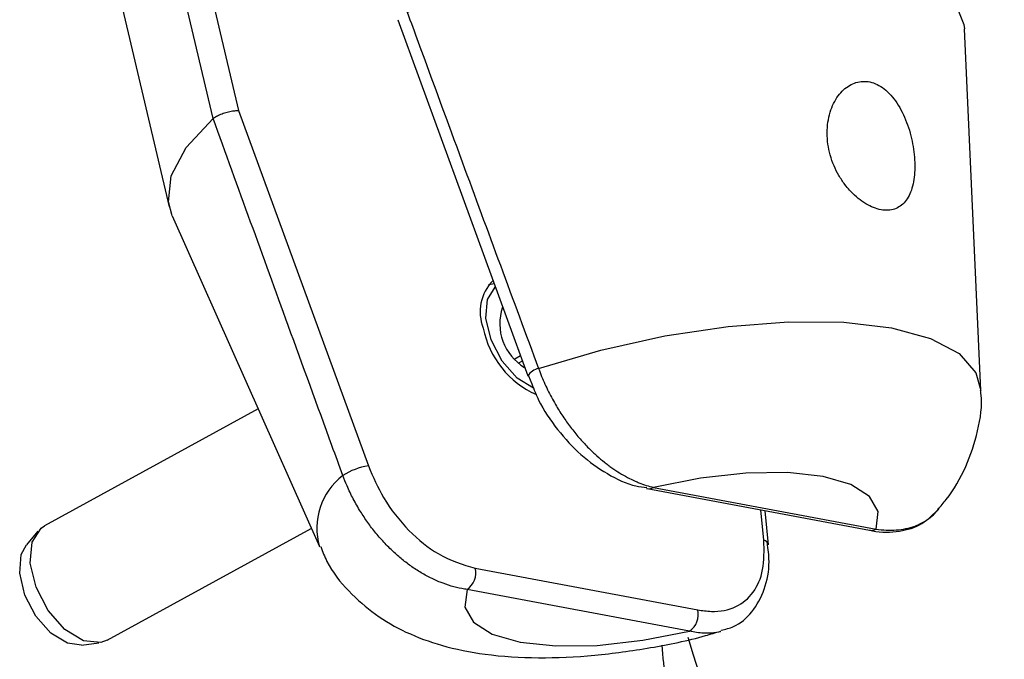
# Model space of a CAD drawing. Units: millimetres. Extents: x 0 to 42, y 0 to 29.8.
# Drawn here: x 7.6 to 7.7, y 4.5 to 4.6 of the extents above; entities that cross this region are included whole.
import ezdxf

# ---------------------------------------------------------------- set-up
doc = ezdxf.new("R2010")
doc.units = ezdxf.units.MM

msp = doc.modelspace()

# ---------------------------------------------------------------- linework, layer by layer
at = {"color": 7, "linetype": 'Continuous', "lineweight": 25}
for p, q in [((7.597070931483552, 4.555900796133852), (7.599028033850011, 4.547611868856198)), ((7.603825775065949, 4.544093892140564), (7.601888058884851, 4.552300712992186)), ((7.603468323846125, 4.552704485022233), (7.605387203560666, 4.544577442369295)), ((7.615147050813667, 4.550152164999624), (7.623128914699465, 4.528298973179994)), ((7.650890238292458, 4.527403579181147), (7.649881378795278, 4.549584834628654)), ((7.599028033850011, 4.547611868856198), (7.601140024254232, 4.538666943352188)), ((7.605387203560666, 4.544577442369295), (7.613344293789584, 4.52277712510722)), ((7.603828329878795, 4.544096106654713), (7.603825775065949, 4.544093892140564)), ((7.601324757620606, 4.538120108853533), (7.610343797900263, 4.517830140811505)), ((7.621068420535019, 4.533940308946066), (7.620719307476683, 4.533894173651828)), ((7.622323690729626, 4.529355999702765), (7.622673002228014, 4.529547195754828)), ((7.622569262812153, 4.529102619552319), (7.622791044812971, 4.529224012186604)), ((7.623126757659334, 4.52828972096316), (7.623123007737645, 4.528296773967857)), ((7.623160515632213, 4.528303132519204), (7.623366527490455, 4.527812480349072)), ((7.606587990732685, 4.526279510704446), (7.593483499275441, 4.519106752170926)), ((7.630826194344162, 4.521462284352632), (7.644465233276257, 4.518905993636806)), ((7.630404556288078, 4.521395893308392), (7.630426675653116, 4.521391267719063)), ((7.630426675653109, 4.521391267719068), (7.644065714585209, 4.518834977003239)), ((7.637870770208141, 4.517939918724093), (7.637664765242593, 4.520034672044693)), ((7.59308398627433, 4.51877719355743), (7.592387199284239, 4.517950896042535)), ((7.597324569932345, 4.512089190186256), (7.609848580642878, 4.518944221912665)), ((7.619894063818852, 4.51650828475532), (7.633533102750953, 4.513951994039489)), ((7.633033949300352, 4.512649067150585), (7.619394910368256, 4.51520535786642)), ((7.595760100288052, 4.511788670981695), (7.596831654056347, 4.51193027682316))]:
    msp.add_line(p, q, dxfattribs=at)
at = {"color": 8, "linetype": 'Continuous', "lineweight": 25}
msp.add_line((7.637592062317572, 4.518232498035158), (7.637406335486818, 4.520083108125025), dxfattribs=at)
at = {"color": 7, "linetype": 'Continuous', "lineweight": 25, "flags": 128}
for points in [[(7.615733362540852, 4.550611523897046), (7.619800173915809, 4.551946541235498), (7.624041897302185, 4.553049154662416), (7.628327700609836, 4.553885355072032), (7.632525392143647, 4.554429350625188), (7.636505497935817, 4.554664362275071), (7.640145255252348, 4.55458314130163), (7.643332399097641, 4.554188192891733), (7.645968624925903, 4.553491698868958), (7.647972620755239, 4.552515141956357), (7.649282575161592, 4.551288643161451), (7.649858083795744, 4.549850032721214), (7.649881378795278, 4.549584834628654)], [(7.601324757620606, 4.538120108853533), (7.601083951974835, 4.538973457792815), (7.601260640151937, 4.540579807251115), (7.602184075354582, 4.542304349343147), (7.603825775065949, 4.544093892140564)], [(7.623468952480509, 4.527550451891955), (7.622462084495973, 4.528167626242499), (7.621538325681176, 4.529211829228221), (7.620863791247368, 4.530506071786319), (7.620549435868537, 4.531837462989502), (7.62064696809629, 4.532987001302036), (7.62112848460754, 4.533755833740727)], [(7.644465233276257, 4.518905993636806), (7.644592191000718, 4.519984454364109), (7.644069812793535, 4.520912722129071), (7.642924887135767, 4.521643193714135), (7.641216127846026, 4.522138409240703), (7.639031163131701, 4.522372973178152), (7.636482041859052, 4.522334856671703), (7.633699487488594, 4.522026014403415), (7.630826194344162, 4.521462284352632)], [(7.597324569932347, 4.512089190186239), (7.596937393114804, 4.511948072714491), (7.595881440372965, 4.512057207226237), (7.594746958798771, 4.512748764651233), (7.593720560115669, 4.513908990190917), (7.592971077411439, 4.515347037477685), (7.592621793657186, 4.516826361036771), (7.59273016279913, 4.518103625828469), (7.593278359115985, 4.518968733610993), (7.593483499275444, 4.519106752170908)], [(7.595760100288052, 4.511788670981695), (7.59490490797297, 4.511902908344469), (7.593883874556184, 4.512525310026979), (7.59296011574139, 4.513569513012712), (7.592285581307583, 4.514863755570819), (7.591971225928759, 4.516195146774004), (7.59206875815652, 4.517344685086537), (7.592387199284239, 4.517950896042535)], [(7.619394910368256, 4.51520535786642), (7.619267952643797, 4.514126897139118), (7.619790330850981, 4.513198629374156), (7.620935256508749, 4.512468157789091), (7.622644015798488, 4.511972942262523), (7.624828980512813, 4.51173837832507), (7.627378101785462, 4.511776494831519), (7.63016065615592, 4.512085337099805), (7.633033949300352, 4.512649067150585)]]:
    msp.add_lwpolyline(points, dxfattribs=at)
at = {"color": 8, "linetype": 'Continuous', "lineweight": 25, "flags": 128}
msp.add_lwpolyline([(7.623781236570029, 4.528752042295753), (7.627593622302503, 4.529878497620854), (7.631513975704689, 4.530753127580781), (7.635396998925318, 4.531343516257682), (7.639098777660619, 4.531627782408373), (7.642482114969161, 4.531595390436531), (7.645421616124848, 4.531247540867573), (7.647808336051069, 4.530597125854261), (7.649553817090752, 4.529668251362097), (7.650593367462699, 4.528495343743494), (7.650890238292458, 4.527403579181147)], dxfattribs=at)
at = {"color": 7, "linetype": 'Continuous', "lineweight": 25}
for centre, radius, start, end in [((7.622906466667451, 4.532237953547657), 0.002709962200680499, 135.3938690688555, 201.81254065927), ((7.624513936691699, 4.531497240772668), 0.00311250851966124, 160.89994716677, 239.3148170271877), ((7.625944578039754, 4.532324485372688), 0.005660670261622151, 191.1378775303844, 245.9987731277753), ((7.613821909456019, 4.519165017747791), 0.00364354721403014, 97.53231510524559, 124.0090126403938), ((7.637483997936667, 4.517847883340338), 0.0003995076643717564, 13.33524953151665, 74.30634190689541), ((7.618721045927988, 4.516210593151901), 0.001210202984227629, 303.8361188091039, 14.24004295238834), ((7.632360084860086, 4.51365430243607), 0.001210202984229824, 303.8361188089403, 14.24004295239807)]:
    msp.add_arc(centre, radius, start, end, dxfattribs=at)
at = {"color": 8, "linetype": 'Continuous', "lineweight": 25}
for centre, radius, start, end in [((7.623942922409531, 4.527814807091178), 0.0009510794600823491, 99.78796157470663, 149.5518953462407), ((7.61422645691834, 4.518963146249451), 0.004043284595848303, 127.1626856622813, 196.4044955091384), ((7.630528337659197, 4.521978642812407), 0.0005961079296239593, 260.1806110709443, 299.9781071686505), ((7.644167376591275, 4.519422352096633), 0.0005961079296772771, 260.1806110728709, 299.9781071675388), ((7.70318858880092, 4.532836506575805), 0.07320209736324407, 196.3120314701629, 224.5344285458933)]:
    msp.add_arc(centre, radius, start, end, dxfattribs=at)
at = {"color": 7, "linetype": 'Continuous', "lineweight": 25}
for points, knots in [([(7.615728384788997, 4.550609615453211), (7.615952576217689, 4.549997451565934), (7.617073572407576, 4.54693652551163), (7.619747601142546, 4.539649027024756), (7.622217367527131, 4.532976880505602), (7.623781236570029, 4.528752042295753)], [0, 0, 0, 0, 0.0839929837784713, 0.419979547584886, 1, 1, 1, 1]), ([(7.643153242132677, 4.53938022387489), (7.643302812855386, 4.539252022114697), (7.643606297254967, 4.538991896112007), (7.644078494811164, 4.538715728327086), (7.644548857255012, 4.538529285036259), (7.644996977217736, 4.538447908657324), (7.645417601461368, 4.538470521329512), (7.645792673426643, 4.538597363920728), (7.646120679012898, 4.538828316663966), (7.646389347170491, 4.539154100840125), (7.646599867585874, 4.539572906079981), (7.646746076486374, 4.540065531324712), (7.646830683371822, 4.540627674474957), (7.646853209694937, 4.541234059946018), (7.646815554387423, 4.541879743145896), (7.646719523139881, 4.54254066826473), (7.646564268373412, 4.54320985722257), (7.646351613953406, 4.54386293976481), (7.646079833625471, 4.544487267079795), (7.645755672530022, 4.545050977059284), (7.645380125777806, 4.545540525970992), (7.644972658940616, 4.545923821324545), (7.644536194450605, 4.546198069254491), (7.644098365381943, 4.546350439635932), (7.64365834004479, 4.546387949636615), (7.643238038442568, 4.546315803253853), (7.642835814527775, 4.546137866513599), (7.642465859082625, 4.545861836071043), (7.6421338592745, 4.545488436700577), (7.641853760170758, 4.545025319367549), (7.641637723823344, 4.544478665956979), (7.641501460753824, 4.54386702806312), (7.641454372588205, 4.543204140162456), (7.641503081725584, 4.542525582930672), (7.641646845673343, 4.541843066502069), (7.641874609824847, 4.541195519942365), (7.642180413587623, 4.540583700801096), (7.642510586408502, 4.540087812389944), (7.642840760393455, 4.539684894553592), (7.643048584254339, 4.539482265635488), (7.643153242132677, 4.53938022387489)], [0, 0, 0, 0, 0.02619641674382979, 0.05315347591231264, 0.07934952109746742, 0.1063044582823025, 0.1325134289240137, 0.1594825589933358, 0.1856878095824374, 0.2126568319445443, 0.2387869577424939, 0.2656839116103058, 0.2916605171074885, 0.3183861187630133, 0.344467598780696, 0.3712721249289349, 0.397982808019904, 0.4254269995865601, 0.4528674428708121, 0.4811051459849133, 0.5084536169277893, 0.5366634693458324, 0.5628498874606286, 0.5898686759886222, 0.6148961040640125, 0.6406578686504922, 0.6655988488809369, 0.6912123976927378, 0.7171304295947898, 0.7437349366529046, 0.7708600189826302, 0.7987458387690118, 0.8262803167773094, 0.8546472282161162, 0.8815739226932028, 0.9093271344283005, 0.9355040970957021, 0.9624538660421915, 0.9810921676502459, 0.9999999999999999, 0.9999999999999999, 0.9999999999999999, 0.9999999999999999]), ([(7.603828329878795, 4.544096106654713), (7.60385612004092, 4.544117460779984), (7.603912505943514, 4.544160788041697), (7.60402432350244, 4.544226906797599), (7.604153792299345, 4.544292296610582), (7.604297063312819, 4.544354162389403), (7.604452066166142, 4.544411806580693), (7.604611921376403, 4.544462636629127), (7.604774959111468, 4.544506122840739), (7.604933907612439, 4.544540305769348), (7.605086975826058, 4.544564772371797), (7.605209135889374, 4.544576632425615), (7.605303886882719, 4.544580088388664), (7.605356043157324, 4.544579246446452), (7.605382699582379, 4.544577703133709), (7.605387203560666, 4.544577442369295)], [0, 0, 0, 0, 0.08677468143826045, 0.1760647783486022, 0.262840025497813, 0.3521319415682171, 0.4389157410137882, 0.5282041559029087, 0.615212468056256, 0.704724310532041, 0.7920856047771935, 0.8819615651850337, 0.9352341032753066, 0.9890568899644271, 1, 1, 1, 1]), ([(7.611783988588644, 4.522185334757507), (7.611560222236244, 4.522798851294612), (7.610441389837383, 4.52586643572627), (7.607784101520357, 4.533170297790546), (7.605362008266314, 4.539860099513882), (7.603828329878795, 4.544096106654713)], [0, 0, 0, 0, 0.08399660627992908, 0.4199832704622912, 1, 1, 1, 1]), ([(7.595029890054475, 4.379368424016519), (7.5971022484323, 4.382957854018405), (7.601269280746445, 4.390175365703289), (7.608440134161917, 4.402595648152509), (7.616283528637894, 4.416180805888708), (7.624814385259576, 4.430956682989548), (7.633946938455286, 4.44677472912734), (7.643604525837763, 4.463502161152329), (7.653692844297693, 4.480975641287857), (7.664122038238943, 4.499039535076093), (7.674778566642582, 4.517497183703494), (7.682059035469213, 4.530107325614143), (7.685679748538124, 4.536378584609129)], [0, 0, 0, 0, 0.09834378228953154, 0.1977465495740313, 0.297984707773451, 0.3988176897932879, 0.499999999057774, 0.6011793394778278, 0.7020108533154892, 0.8022490536154395, 0.9016547624865592, 1, 1, 1, 1]), ([(7.623781236570029, 4.528752042295753), (7.623841505190251, 4.528590911107737), (7.624020492568947, 4.52811237934673), (7.624375663404451, 4.527333688014863), (7.624836878024843, 4.526487404986089), (7.625316694807427, 4.5257330768272), (7.625804956181426, 4.525059262757165), (7.626319215243452, 4.524434973927614), (7.626838006027035, 4.523879922597779), (7.627336309278802, 4.523407916206716), (7.627734002020137, 4.523072601459123), (7.628042661479687, 4.522833844598655), (7.62835453992887, 4.522606699161927), (7.628750887562341, 4.522344980116745), (7.629226595496242, 4.522072661157549), (7.629620986327512, 4.521880640946311), (7.630007655035417, 4.52171713327499), (7.630386609709008, 4.521578410819166), (7.630679467158203, 4.521501045738466), (7.630826194344162, 4.521462284352632)], [0, 0, 0, 0, 0.04367997582813684, 0.1297219738225156, 0.2134769268734097, 0.2836831527113444, 0.3540899588616702, 0.4255239079461871, 0.4945776496887503, 0.5582294623473322, 0.6164063839253894, 0.6445529812469725, 0.6739961507319819, 0.7331162566500973, 0.7926815710683266, 0.8526838660548427, 0.8828032974743282, 0.9412822094424761, 1, 1, 1, 1]), ([(7.623366527490455, 4.527812480349072), (7.623496267405526, 4.527479485524501), (7.623884973515701, 4.526481819363733), (7.624928180592819, 4.524960723495941), (7.626367268717968, 4.52339465721488), (7.628013302323366, 4.522229671436814), (7.629403307052485, 4.521572459153649), (7.63019253731207, 4.521477027997761), (7.630415258938819, 4.521450097223092)], [0, 0, 0, 0, 0.09801918987124679, 0.2936695156357099, 0.4926602723469992, 0.6986772665644393, 0.9149664010570083, 0.9999999999999999, 0.9999999999999999, 0.9999999999999999, 0.9999999999999999]), ([(7.648257872809169, 4.520118586374635), (7.648432373525379, 4.520316753837291), (7.649110188878655, 4.521086498235059), (7.650019668760827, 4.522672442251375), (7.650734047512777, 4.524884006796634), (7.651010525665977, 4.526524494703688), (7.650879095962184, 4.527353796974041), (7.650869745577374, 4.52741279653904)], [0, 0, 0, 0, 0.1048501437098183, 0.4072707478998877, 0.6952141549048574, 0.9783164318722366, 1, 1, 1, 1]), ([(7.613344293789584, 4.52277712510722), (7.613631885136082, 4.52211666485082), (7.614266278058834, 4.520659766659966), (7.61580140697488, 4.518739640208694), (7.617783289043311, 4.517131709762941), (7.619136643965565, 4.516731991464002), (7.619894063818852, 4.51650828475532)], [0, 0, 0, 0, 0.2026930270163376, 0.4471171451989942, 0.6905730759297096, 1, 1, 1, 1]), ([(7.619394910368256, 4.51520535786642), (7.619287901419892, 4.515221983730075), (7.618966036196401, 4.515271991578971), (7.618419517386027, 4.515405280222754), (7.617752906674641, 4.515634142260722), (7.617190735076637, 4.515888906715127), (7.616636332680549, 4.516187382697575), (7.616102851608122, 4.516520402715123), (7.615498707084665, 4.516967960530098), (7.615025345472716, 4.517374845797351), (7.614552689992345, 4.51782475333726), (7.614081413483611, 4.518323878755548), (7.613550153652819, 4.518973749662465), (7.613152625490849, 4.519532118696841), (7.612855256969786, 4.519995283831159), (7.61255881782394, 4.520492390871515), (7.61228125923606, 4.521021082233385), (7.611999664745173, 4.521631170140963), (7.611865114671774, 4.521976887029795), (7.611783988588644, 4.522185334757507)], [0, 0, 0, 0, 0.03751975720214144, 0.1128532260322062, 0.188721194998781, 0.2654102123846978, 0.3040846918696525, 0.3779434860399935, 0.4484766562464508, 0.5149670787708567, 0.5473984274256846, 0.6221848348587746, 0.6937499865955328, 0.7613583303867661, 0.7943776585228849, 0.8313932705104233, 0.9057807068103225, 0.9431910959326263, 1, 1, 1, 1]), ([(7.644064853439486, 4.518848499245024), (7.644127026023997, 4.518832711477544), (7.64474802472895, 4.518675018448753), (7.645855823422115, 4.51870632198728), (7.647316613428839, 4.519132453969577), (7.647999497085989, 4.519829743743819), (7.648329962503206, 4.520167180661153)], [0, 0, 0, 0, 0.038848409654816, 0.3880297445491306, 0.703851448668774, 1, 1, 1, 1]), ([(7.644465233276257, 4.518905993636806), (7.644676875420705, 4.518881947735314), (7.64510178664983, 4.518833671086137), (7.645713998499282, 4.518844634015472), (7.646204980258172, 4.518910374296311), (7.646582613608302, 4.519002689968509), (7.646857022710002, 4.51909195653595), (7.647200975760635, 4.519234298803519), (7.647584621125326, 4.519451206875125), (7.647978447378284, 4.519756341499387), (7.648193450703607, 4.519998787769945), (7.648295303312292, 4.520113640808079)], [0, 0, 0, 0, 0.1377138772921915, 0.2764863917816474, 0.4164871320056706, 0.4873337683915375, 0.558345025303888, 0.6286063373483575, 0.7638288182555703, 0.8881196329379623, 1, 1, 1, 1]), ([(7.610422495292732, 4.517835074092255), (7.610540966249483, 4.517525768092098), (7.610933274189828, 4.51650152381158), (7.61210507605472, 4.515067196659098), (7.613757491601675, 4.513605911267219), (7.615695900362144, 4.512503825085175), (7.617935461875408, 4.511688142493358), (7.620610385615048, 4.511154536808261), (7.623726224310183, 4.510955670653023), (7.62714797005876, 4.511109166984493), (7.630608073097259, 4.5115968198892), (7.633234261904478, 4.512126348445373), (7.634632817578167, 4.512554479299239), (7.634941879687513, 4.512649090495105)], [0, 0, 0, 0, 0.03616892194029834, 0.119770749390812, 0.2019575243557594, 0.2869574633166302, 0.3800832849941554, 0.4880182376766275, 0.6122128058760188, 0.7351254371124313, 0.8525889822844535, 0.967424135532721, 1, 1, 1, 1]), ([(7.633533102750953, 4.513951994039489), (7.63381482932641, 4.513912012650359), (7.634660017128528, 4.513792067336892), (7.635894692770428, 4.514030259197646), (7.636981791073364, 4.514929464541517), (7.637624858797467, 4.516339755018239), (7.637603000131235, 4.517601257411226), (7.637592062317572, 4.518232498035158)], [0, 0, 0, 0, 0.1204715843210351, 0.3614182063031202, 0.5800117927142835, 0.789842952748457, 1, 1, 1, 1]), ([(7.634976554216191, 4.512702176429091), (7.635233098508635, 4.512764109274132), (7.635952843814342, 4.512937864355807), (7.636930548949075, 4.51379420373152), (7.637681275192358, 4.515169883922546), (7.637985068198697, 4.516655999227086), (7.637852719306848, 4.517689049005866), (7.637802935210833, 4.518077638956695)], [0, 0, 0, 0, 0.1294378251798777, 0.363143011940542, 0.6089904192793806, 0.8529186135385709, 1, 1, 1, 1]), ([(7.631329644572252, 4.51178709970067), (7.631391758143493, 4.51106965990116), (7.631585280861533, 4.508834385109208), (7.632504663557746, 4.505020300909508), (7.634035238864184, 4.500353968955527), (7.636110609081268, 4.495640207874391), (7.63865164856418, 4.490921268609448), (7.641652699451876, 4.486228090217053), (7.644638810563587, 4.482083739858571), (7.64678503701966, 4.479527362738838), (7.647642248178569, 4.478506335816347)], [0, 0, 0, 0, 0.06532983503025686, 0.2035433962616562, 0.3440449980840573, 0.4854946344124634, 0.6268292024736387, 0.7674031024668211, 0.9070998982756859, 1, 1, 1, 1])]:
    msp.add_open_spline(points, degree=3, knots=knots, dxfattribs=at)
at = {"color": 8, "linetype": 'Continuous', "lineweight": 25}
msp.add_open_spline([(7.634948354462873, 4.512627535513118), (7.634935023032237, 4.512623075767215), (7.634797281696964, 4.512576997340047), (7.63451512659197, 4.512536089440781), (7.634172689156974, 4.512511544123072), (7.633822458188011, 4.512520997870737), (7.633468299265717, 4.512555149047741), (7.633178929226951, 4.512617718605076), (7.633033949300352, 4.512649067150585)], degree=3, knots=[0, 0, 0, 0, 0.02336362087827996, 0.241394672814876, 0.4608748970636632, 0.5710171676071301, 0.7850713922628652, 1, 1, 1, 1], dxfattribs=at)

doc.saveas('drawing.dxf')
